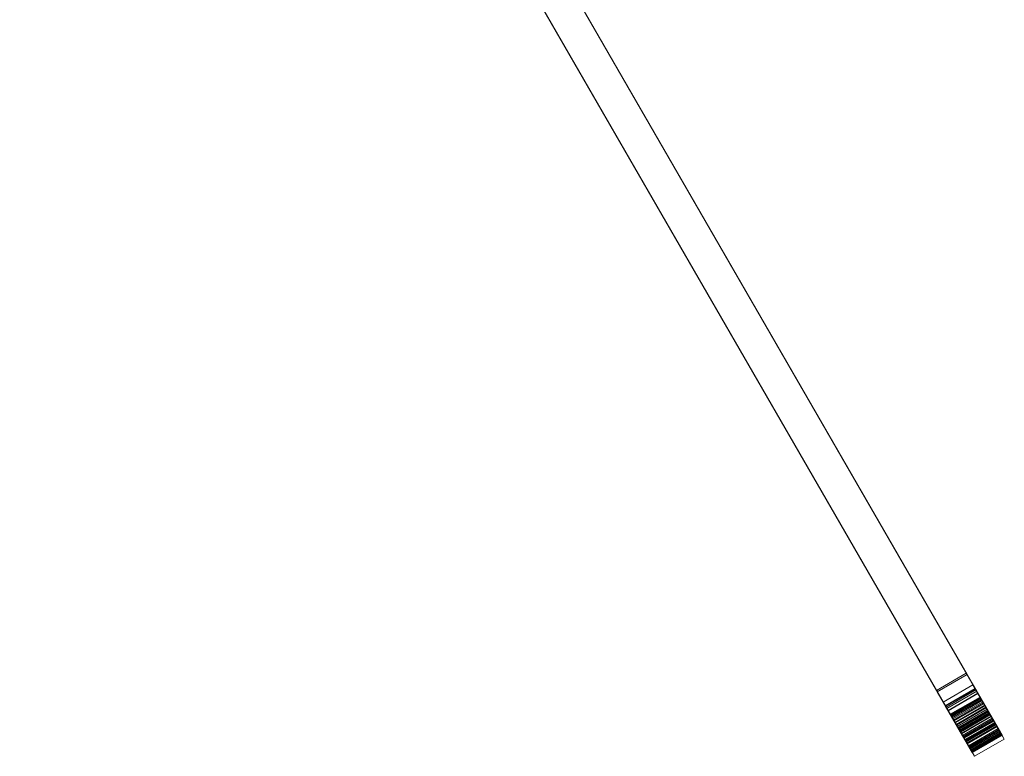
# Model space of a CAD drawing. Units: metres. Extents: x 3.905 to 4.326, y -1.938 to -1.504.
# Drawn here: x 3.987 to 4.073, y -1.938 to -1.874 of the extents above; entities that cross this region are included whole.
import ezdxf

# ---------------------------------------------------------------- set-up
doc = ezdxf.new("R2010")
doc.units = ezdxf.units.M
doc.header["$MEASUREMENT"] = 0
doc.layers.add('Mobilier 2D', color=7, linetype='Continuous')
doc.layers.add('Mobilier 3D', color=7, linetype='Continuous')

# ---------------------------------------------------------------- blocks, each defined once
blk = doc.blocks.new('peignes')
at = {"layer": 'Mobilier 2D', "color": 8, "linetype": 'Continuous', "lineweight": 0}
for p, q in [((-0.04178, -0.214539), (-0.206983, 0.071601)), ((-0.209377, 0.069747), (-0.044378, -0.216039)), ((-0.044378, -0.216039), (-0.04178, -0.214539))]:
    blk.add_line(p, q, dxfattribs=at)
at = {"layer": 'Mobilier 3D', "color": 14, "linetype": 'Continuous', "lineweight": 0}
mesh = blk.add_polyface(dxfattribs=at)
corners = [(-0.122105, -0.081413, 1.72), (-0.122105, -0.081413, 1.71), (-0.122306, -0.081064, 1.71996), (-0.122946, -0.079955, 1.709815), (-0.122105, -0.081413, 1.76), (-0.047104, -0.211317, 1.76), (-0.122105, -0.081413, 1.75), (-0.122105, -0.081413, 1.8), (-0.047104, -0.211317, 1.8), (-0.122105, -0.081413, 1.79), (-0.122105, -0.081413, 1.74), (-0.047104, -0.211317, 1.74), (-0.122105, -0.081413, 1.73), (-0.122626, -0.080511, 1.750008), (-0.122049, -0.08151, 1.779835), (-0.04769, -0.210303, 1.78), (-0.122105, -0.081413, 1.77), (-0.122864, -0.080097, 1.740225), (-0.122405, -0.080894, 1.819798), (-0.122105, -0.081413, 1.82), (-0.122105, -0.081413, 1.81), (-0.122144, -0.081344, 1.659775), (-0.047104, -0.211317, 1.66), (-0.122105, -0.081413, 1.65), (-0.122105, -0.081413, 1.83), (-0.12698, -0.072969, 1.84), (-0.047104, -0.211317, 1.84), (-0.122562, -0.080619, 1.63947), (-0.047104, -0.211317, 1.64), (-0.122105, -0.081413, 1.63), (-0.122105, -0.081413, 1.7), (-0.047104, -0.211317, 1.7), (-0.122105, -0.081413, 1.69), (-0.122899, -0.080038, 1.789748), (-0.047104, -0.211317, 1.72), (-0.122697, -0.080386, 1.769838), (-0.047623, -0.210419, 1.670241), (-0.122105, -0.081413, 1.67), (-0.122105, -0.081413, 1.68), (-0.047104, -0.211317, 1.61), (-0.12698, -0.072969, 1.61), (-0.122144, -0.081344, 1.619584), (-0.047104, -0.211317, 1.82), (-0.124382, -0.071469, 1.84), (-0.044507, -0.209817, 1.84), (-0.119451, -0.080009, 1.779835), (-0.045092, -0.208803, 1.78), (-0.119506, -0.079913, 1.72), (-0.044507, -0.209817, 1.72), (-0.047104, -0.211317, 1.71), (-0.044507, -0.209817, 1.71), (-0.119506, -0.079913, 1.71), (-0.119506, -0.079913, 1.7), (-0.044507, -0.209817, 1.7), (-0.119506, -0.079913, 1.68), (-0.044507, -0.209817, 1.68), (-0.047104, -0.211317, 1.68), (-0.045025, -0.208919, 1.670241), (-0.119506, -0.079913, 1.67), (-0.119546, -0.079844, 1.659775), (-0.044507, -0.209817, 1.66), (-0.119965, -0.079119, 1.63947), (-0.044507, -0.209817, 1.64), (-0.119546, -0.079844, 1.619584), (-0.044507, -0.209817, 1.62), (-0.047104, -0.211317, 1.62), (-0.044507, -0.209817, 1.61), (-0.124382, -0.071469, 1.61), (-0.044507, -0.209817, 1.8), (-0.119506, -0.079913, 1.8), (-0.119506, -0.079913, 1.79), (-0.119506, -0.079913, 1.63), (-0.119506, -0.079913, 1.83), (-0.119506, -0.079913, 1.65), (-0.119506, -0.079913, 1.75), (-0.044507, -0.209817, 1.76), (-0.119506, -0.079913, 1.76), (-0.044507, -0.209817, 1.74), (-0.119506, -0.079913, 1.74), (-0.119506, -0.079913, 1.73), (-0.119506, -0.079913, 1.77), (-0.119506, -0.079913, 1.69), (-0.044507, -0.209817, 1.82), (-0.119506, -0.079913, 1.82), (-0.119506, -0.079913, 1.81)]
mesh.append_faces([[corners[k] for k in face] for face in [(25, 43, 44, 26), (14, 45, 46, 15), (0, 47, 48, 34), (49, 50, 51, 1), (30, 52, 53, 31), (38, 54, 55, 56), (36, 57, 58, 37), (21, 59, 60, 22), (27, 61, 62, 28), (41, 63, 64, 65), (39, 66, 67, 40)]], dxfattribs={"color": 14})
mesh.append_faces([[corners[k] for k in face] for face in [(0, 1, 2), (42, 20, 19)]], dxfattribs={"vtx0": -1, "vtx1": -1, "color": 14})
mesh.append_faces([[corners[k] for k in face] for face in [(4, 6, 13), (24, 25, 26), (7, 9, 33), (14, 16, 35), (72, 44, 43), (74, 75, 76), (80, 46, 45), (81, 53, 52)]], dxfattribs={"vtx0": -1, "vtx2": -1, "color": 14})
mesh.append_faces([[corners[k] for k in face] for face in [(1, 3, 2), (4, 5, 6), (7, 8, 9), (10, 11, 12), (14, 15, 16), (17, 10, 12), (18, 19, 20), (21, 22, 23), (27, 28, 29), (30, 31, 32), (0, 34, 1), (36, 37, 38), (39, 40, 41), (68, 69, 70), (58, 57, 54), (62, 61, 71), (60, 59, 73), (77, 78, 79), (48, 47, 51), (82, 83, 84), (67, 66, 63)]], dxfattribs={"vtx1": -1, "vtx2": -1, "color": 14})
mesh = blk.add_polyface(dxfattribs=at)
corners = [(-0.047104, -0.211317, 1.72), (-0.047104, -0.211317, 1.71), (-0.122105, -0.081413, 1.71), (-0.046917, -0.211641, 1.689799), (-0.122105, -0.081413, 1.69), (-0.047104, -0.211317, 1.7), (-0.122144, -0.081344, 1.619584), (-0.047104, -0.211317, 1.62), (-0.047104, -0.211317, 1.61), (-0.122105, -0.081413, 1.73), (-0.047104, -0.211317, 1.74), (-0.047104, -0.211317, 1.73), (-0.047104, -0.211317, 1.76), (-0.047104, -0.211317, 1.75), (-0.122105, -0.081413, 1.75), (-0.122105, -0.081413, 1.79), (-0.047104, -0.211317, 1.8), (-0.047104, -0.211317, 1.79), (-0.047104, -0.211317, 1.83), (-0.122105, -0.081413, 1.83), (-0.047104, -0.211317, 1.84), (-0.047104, -0.211317, 1.77), (-0.122105, -0.081413, 1.77), (-0.04769, -0.210303, 1.78), (-0.046891, -0.211688, 1.629631), (-0.122105, -0.081413, 1.63), (-0.047104, -0.211317, 1.64), (-0.047104, -0.211317, 1.82), (-0.046907, -0.211659, 1.809946), (-0.122105, -0.081413, 1.81), (-0.047623, -0.210419, 1.670241), (-0.122105, -0.081413, 1.68), (-0.047104, -0.211317, 1.68), (-0.047104, -0.211317, 1.66), (-0.046681, -0.212051, 1.649936), (-0.122105, -0.081413, 1.65), (-0.044507, -0.209817, 1.83), (-0.119506, -0.079913, 1.83), (-0.122105, -0.081413, 1.82), (-0.119506, -0.079913, 1.82), (-0.044507, -0.209817, 1.82), (-0.044309, -0.210158, 1.809946), (-0.119506, -0.079913, 1.81), (-0.122105, -0.081413, 1.8), (-0.119506, -0.079913, 1.8), (-0.044507, -0.209817, 1.8), (-0.044507, -0.209817, 1.79), (-0.119506, -0.079913, 1.79), (-0.045092, -0.208803, 1.78), (-0.044185, -0.210373, 1.779943), (-0.046783, -0.211873, 1.779943), (-0.044507, -0.209817, 1.77), (-0.119506, -0.079913, 1.77), (-0.122105, -0.081413, 1.76), (-0.119506, -0.079913, 1.76), (-0.044507, -0.209817, 1.76), (-0.044507, -0.209817, 1.75), (-0.119506, -0.079913, 1.75), (-0.122105, -0.081413, 1.74), (-0.119506, -0.079913, 1.74), (-0.044507, -0.209817, 1.74), (-0.044507, -0.209817, 1.73), (-0.119506, -0.079913, 1.73), (-0.04432, -0.210141, 1.689799), (-0.119506, -0.079913, 1.69), (-0.044083, -0.210551, 1.649936), (-0.119506, -0.079913, 1.65), (-0.044293, -0.210188, 1.629631), (-0.119506, -0.079913, 1.63), (-0.119506, -0.079913, 1.71), (-0.044507, -0.209817, 1.71), (-0.044507, -0.209817, 1.72), (-0.044507, -0.209817, 1.64), (-0.043769, -0.211095, 1.670451), (-0.044507, -0.209817, 1.68), (-0.045025, -0.208919, 1.670241), (-0.043486, -0.211584, 1.810416), (-0.044507, -0.209817, 1.61), (-0.044507, -0.209817, 1.62), (-0.119546, -0.079844, 1.619584), (-0.044507, -0.209817, 1.7), (-0.119506, -0.079913, 1.68), (-0.043094, -0.212263, 1.799063), (-0.044507, -0.209817, 1.84), (-0.043387, -0.211756, 1.739423), (-0.044507, -0.209817, 1.66)]
mesh.append_faces([[corners[k] for k in face] for face in [(18, 36, 37, 19), (38, 39, 40, 27), (28, 41, 42, 29), (43, 44, 45, 16), (17, 46, 47, 15), (23, 48, 49, 50), (21, 51, 52, 22), (53, 54, 55, 12), (13, 56, 57, 14), (58, 59, 60, 10), (11, 61, 62, 9), (3, 63, 64, 4), (34, 65, 66, 35), (24, 67, 68, 25)]], dxfattribs={"color": 14})
mesh.append_faces([[corners[k] for k in face] for face in [(9, 10, 11), (15, 16, 17), (73, 74, 75)]], dxfattribs={"vtx0": -1, "vtx1": -1, "color": 14})
mesh.append_faces([[corners[k] for k in face] for face in [(40, 41, 76), (45, 46, 82), (61, 84, 60)]], dxfattribs={"vtx0": -1, "vtx1": -1, "vtx2": -1, "color": 14})
mesh.append_faces([[corners[k] for k in face] for face in [(0, 1, 2), (12, 13, 14), (27, 28, 29), (30, 31, 32), (33, 34, 35), (72, 68, 67), (45, 47, 46), (77, 78, 79), (51, 49, 48), (40, 42, 41)]], dxfattribs={"vtx0": -1, "vtx2": -1, "color": 14})
mesh.append_faces([[corners[k] for k in face] for face in [(3, 4, 5), (6, 7, 8), (18, 19, 20), (21, 22, 23), (24, 25, 26), (69, 70, 71), (62, 61, 60), (64, 63, 80), (52, 51, 48), (74, 81, 75), (57, 56, 55), (37, 36, 83), (66, 65, 85)]], dxfattribs={"vtx1": -1, "vtx2": -1, "color": 14})
mesh = blk.add_polyface(dxfattribs=at)
corners = [(-0.047104, -0.211317, 1.77), (-0.04769, -0.210303, 1.78), (-0.046783, -0.211873, 1.779943), (-0.046367, -0.212595, 1.670451), (-0.047623, -0.210419, 1.670241), (-0.047104, -0.211317, 1.68), (-0.047104, -0.211317, 1.84), (-0.044507, -0.209817, 1.84), (-0.043821, -0.211005, 1.839812), (-0.046419, -0.212505, 1.839812), (-0.04631, -0.212693, 1.830234), (-0.043712, -0.211193, 1.830234), (-0.044256, -0.210251, 1.830016), (-0.046854, -0.211751, 1.830016), (-0.044507, -0.209817, 1.83), (-0.047104, -0.211317, 1.83), (-0.047104, -0.211317, 1.82), (-0.044507, -0.209817, 1.82), (-0.043604, -0.21138, 1.819728), (-0.046202, -0.21288, 1.819728), (-0.046671, -0.212067, 1.809993), (-0.044074, -0.210566, 1.809993), (-0.044309, -0.210158, 1.809946), (-0.046907, -0.211659, 1.809946), (-0.047104, -0.211317, 1.8), (-0.044507, -0.209817, 1.8), (-0.043713, -0.211191, 1.799721), (-0.046312, -0.212691, 1.799721), (-0.046254, -0.212791, 1.790126), (-0.043656, -0.211291, 1.790126), (-0.044507, -0.209817, 1.79), (-0.047104, -0.211317, 1.79), (-0.046359, -0.212609, 1.7702), (-0.043761, -0.211109, 1.7702), (-0.044507, -0.209817, 1.77), (-0.046319, -0.212679, 1.750212), (-0.04372, -0.211179, 1.750212), (-0.044507, -0.209817, 1.75), (-0.047104, -0.211317, 1.75), (-0.047104, -0.211317, 1.74), (-0.044507, -0.209817, 1.74), (-0.04386, -0.210936, 1.739881), (-0.046459, -0.212436, 1.739881), (-0.046489, -0.212382, 1.730103), (-0.043891, -0.210882, 1.730103), (-0.044507, -0.209817, 1.73), (-0.047104, -0.211317, 1.73), (-0.047104, -0.211317, 1.72), (-0.044507, -0.209817, 1.72), (-0.043757, -0.211115, 1.71977), (-0.046355, -0.212614, 1.71977), (-0.046427, -0.212491, 1.710159), (-0.043829, -0.210991, 1.710159), (-0.044507, -0.209817, 1.71), (-0.047104, -0.211317, 1.71), (-0.043769, -0.211095, 1.670451), (-0.045025, -0.208919, 1.670241), (-0.046158, -0.212956, 1.610164), (-0.04356, -0.211457, 1.610164), (-0.044507, -0.209817, 1.61), (-0.047104, -0.211317, 1.61), (-0.042998, -0.21243, 1.790899), (-0.042253, -0.21372, 1.832846), (-0.043387, -0.211756, 1.739423), (-0.043185, -0.212106, 1.710737), (-0.042502, -0.213289, 1.757864), (-0.044507, -0.209817, 1.76), (-0.04432, -0.210141, 1.689799), (-0.042609, -0.213104, 1.691881), (-0.044507, -0.209817, 1.7), (-0.042722, -0.212907, 1.61142), (-0.043486, -0.211584, 1.810416), (-0.042163, -0.213876, 1.716513), (-0.042517, -0.213264, 1.737987), (-0.043219, -0.212047, 1.730653), (-0.042718, -0.212914, 1.711492), (-0.043145, -0.212176, 1.750856), (-0.042259, -0.213709, 1.772749), (-0.043094, -0.212263, 1.799063), (-0.042618, -0.213088, 1.671916), (-0.044507, -0.209817, 1.68), (-0.042094, -0.213995, 1.613513), (-0.044507, -0.209817, 1.62), (-0.043353, -0.211816, 1.690245), (-0.044083, -0.210551, 1.649936), (-0.043455, -0.211639, 1.650564), (-0.044507, -0.209817, 1.66), (-0.043364, -0.211796, 1.77932), (-0.044185, -0.210373, 1.779943), (-0.042405, -0.213457, 1.817753), (-0.044507, -0.209817, 1.64), (-0.044293, -0.210188, 1.629631), (-0.043036, -0.212363, 1.630678)]
mesh.append_faces([[corners[k] for k in face] for face in [(6, 7, 8, 9), (10, 11, 12, 13), (13, 12, 14, 15), (16, 17, 18, 19), (20, 21, 22, 23), (24, 25, 26, 27), (28, 29, 30, 31), (32, 33, 34, 0), (35, 36, 37, 38), (39, 40, 41, 42), (43, 44, 45, 46), (47, 48, 49, 50), (51, 52, 53, 54), (3, 55, 56, 4), (57, 58, 59, 60)]], dxfattribs={"color": 14})
mesh.append_faces([[corners[k] for k in face] for face in [(64, 53, 52), (70, 59, 58), (71, 22, 21), (76, 37, 36), (25, 78, 26)]], dxfattribs={"vtx0": -1, "color": 14})
mesh.append_faces([[corners[k] for k in face] for face in [(12, 62, 14), (33, 77, 34), (17, 89, 18)]], dxfattribs={"vtx0": -1, "vtx1": -1, "color": 14})
mesh.append_faces([[corners[k] for k in face] for face in [(62, 7, 14), (65, 66, 37), (67, 68, 69), (45, 73, 63), (72, 48, 53), (59, 81, 82)]], dxfattribs={"vtx0": -1, "vtx1": -1, "vtx2": -1, "color": 14})
mesh.append_faces([[corners[k] for k in face] for face in [(0, 1, 2), (62, 8, 7), (34, 87, 88), (90, 91, 92)]], dxfattribs={"vtx0": -1, "vtx2": -1, "color": 14})
mesh.append_faces([[corners[k] for k in face] for face in [(3, 4, 5), (49, 48, 72), (64, 75, 53), (55, 79, 80), (84, 85, 86)]], dxfattribs={"vtx1": -1, "vtx2": -1, "color": 14})
mesh.append_faces([[corners[k] for k in face] for face in [(30, 29, 61), (63, 41, 40), (45, 44, 74), (67, 83, 68)]], dxfattribs={"vtx2": -1, "color": 14})
mesh = blk.add_polyface(dxfattribs=at)
corners = [(-0.046917, -0.211641, 1.689799), (-0.047104, -0.211317, 1.7), (-0.045207, -0.214604, 1.691881), (-0.046053, -0.213138, 1.650564), (-0.046681, -0.212051, 1.649936), (-0.047104, -0.211317, 1.66), (-0.045962, -0.213296, 1.77932), (-0.047104, -0.211317, 1.77), (-0.046783, -0.211873, 1.779943), (-0.044852, -0.21522, 1.832846), (-0.046854, -0.211751, 1.830016), (-0.047104, -0.211317, 1.83), (-0.045783, -0.213606, 1.710737), (-0.046427, -0.212491, 1.710159), (-0.047104, -0.211317, 1.71), (-0.047104, -0.211317, 1.74), (-0.046459, -0.212436, 1.739881), (-0.045985, -0.213256, 1.739423), (-0.047104, -0.211317, 1.82), (-0.046084, -0.213084, 1.810416), (-0.046907, -0.211659, 1.809946), (-0.045596, -0.21393, 1.790899), (-0.046254, -0.212791, 1.790126), (-0.047104, -0.211317, 1.79), (-0.047104, -0.211317, 1.73), (-0.047104, -0.211317, 1.84), (-0.04532, -0.214407, 1.61142), (-0.046158, -0.212956, 1.610164), (-0.047104, -0.211317, 1.61), (-0.047104, -0.211317, 1.8), (-0.046312, -0.212691, 1.799721), (-0.045692, -0.213763, 1.799063), (-0.046671, -0.212067, 1.809993), (-0.047104, -0.211317, 1.72), (-0.044761, -0.215376, 1.716513), (-0.045817, -0.213547, 1.730653), (-0.046489, -0.212382, 1.730103), (-0.047104, -0.211317, 1.75), (-0.045743, -0.213676, 1.750856), (-0.046319, -0.212679, 1.750212), (-0.0451, -0.214789, 1.757864), (-0.047104, -0.211317, 1.76), (-0.044693, -0.215495, 1.613513), (-0.047104, -0.211317, 1.62), (-0.045635, -0.213863, 1.630678), (-0.046891, -0.211688, 1.629631), (-0.047104, -0.211317, 1.64), (-0.045216, -0.214588, 1.671916), (-0.046367, -0.212595, 1.670451), (-0.047104, -0.211317, 1.68), (-0.046419, -0.212505, 1.839812), (-0.043821, -0.211005, 1.839812), (-0.043059, -0.212324, 1.839158), (-0.045658, -0.213824, 1.839158), (-0.045744, -0.213674, 1.830756), (-0.043146, -0.212174, 1.830756), (-0.043712, -0.211193, 1.830234), (-0.04631, -0.212693, 1.830234), (-0.043486, -0.211584, 1.810416), (-0.044074, -0.210566, 1.809993), (-0.043713, -0.211191, 1.799721), (-0.043094, -0.212263, 1.799063), (-0.042998, -0.21243, 1.790899), (-0.043656, -0.211291, 1.790126), (-0.044185, -0.210373, 1.779943), (-0.043364, -0.211796, 1.77932), (-0.045877, -0.213443, 1.77054), (-0.043279, -0.211943, 1.77054), (-0.043761, -0.211109, 1.7702), (-0.046359, -0.212609, 1.7702), (-0.044507, -0.209817, 1.76), (-0.043171, -0.21213, 1.759489), (-0.045769, -0.21363, 1.759489), (-0.043145, -0.212176, 1.750856), (-0.04372, -0.211179, 1.750212), (-0.04386, -0.210936, 1.739881), (-0.043387, -0.211756, 1.739423), (-0.043219, -0.212047, 1.730653), (-0.043891, -0.210882, 1.730103), (-0.046355, -0.212614, 1.71977), (-0.043757, -0.211115, 1.71977), (-0.042918, -0.212569, 1.718912), (-0.045516, -0.214069, 1.718912), (-0.043185, -0.212106, 1.710737), (-0.043829, -0.210991, 1.710159), (-0.044507, -0.209817, 1.7), (-0.043055, -0.212331, 1.699617), (-0.045653, -0.213831, 1.699617), (-0.04595, -0.213316, 1.690245), (-0.043353, -0.211816, 1.690245), (-0.04432, -0.210141, 1.689799), (-0.044507, -0.209817, 1.68), (-0.042618, -0.213088, 1.678824), (-0.045216, -0.214588, 1.678824), (-0.044507, -0.209817, 1.66), (-0.043036, -0.212363, 1.659147), (-0.045635, -0.213863, 1.659147), (-0.043455, -0.211639, 1.650564), (-0.044083, -0.210551, 1.649936), (-0.044507, -0.209817, 1.64), (-0.042722, -0.212907, 1.638633), (-0.04532, -0.214407, 1.638633), (-0.043036, -0.212363, 1.630678), (-0.044293, -0.210188, 1.629631), (-0.044507, -0.209817, 1.62), (-0.042513, -0.21327, 1.618956), (-0.045111, -0.21477, 1.618956)]
mesh.append_faces([[corners[k] for k in face] for face in [(50, 51, 52, 53), (54, 55, 56, 57), (19, 58, 59, 32), (30, 60, 61, 31), (21, 62, 63, 22), (8, 64, 65, 6), (66, 67, 68, 69), (41, 70, 71, 72), (38, 73, 74, 39), (16, 75, 76, 17), (35, 77, 78, 36), (79, 80, 81, 82), (12, 83, 84, 13), (1, 85, 86, 87), (88, 89, 90, 0), (49, 91, 92, 93), (5, 94, 95, 96), (3, 97, 98, 4), (46, 99, 100, 101), (44, 102, 103, 45), (43, 104, 105, 106)]], dxfattribs={"color": 14})
mesh.append_faces([[corners[k] for k in face] for face in [(37, 38, 39)]], dxfattribs={"vtx0": -1, "color": 14})
mesh.append_faces([[corners[k] for k in face] for face in [(6, 7, 8)]], dxfattribs={"vtx0": -1, "vtx1": -1, "color": 14})
mesh.append_faces([[corners[k] for k in face] for face in [(0, 1, 2), (18, 19, 20), (17, 24, 15), (9, 11, 25), (33, 34, 14), (40, 37, 41), (42, 28, 43), (29, 31, 23)]], dxfattribs={"vtx0": -1, "vtx1": -1, "vtx2": -1, "color": 14})
mesh.append_faces([[corners[k] for k in face] for face in [(9, 10, 11)]], dxfattribs={"vtx0": -1, "vtx2": -1, "color": 14})
mesh.append_faces([[corners[k] for k in face] for face in [(3, 4, 5), (44, 45, 46), (47, 48, 49)]], dxfattribs={"vtx1": -1, "vtx2": -1, "color": 14})
mesh.append_faces([[corners[k] for k in face] for face in [(12, 13, 14), (15, 16, 17), (21, 22, 23), (26, 27, 28), (29, 30, 31), (19, 32, 20), (35, 36, 24)]], dxfattribs={"vtx2": -1, "color": 14})
mesh = blk.add_polyface(dxfattribs=at)
corners = [(-0.046202, -0.21288, 1.819728), (-0.043604, -0.21138, 1.819728), (-0.042828, -0.212725, 1.818834), (-0.045426, -0.214225, 1.818834), (-0.045614, -0.213899, 1.810887), (-0.043016, -0.212399, 1.810887), (-0.043486, -0.211584, 1.810416), (-0.046084, -0.213084, 1.810416), (-0.045985, -0.213256, 1.739423), (-0.043387, -0.211756, 1.739423), (-0.042929, -0.21255, 1.738903), (-0.045527, -0.214049, 1.738903), (-0.045216, -0.214588, 1.671916), (-0.042618, -0.213088, 1.671916), (-0.043769, -0.211095, 1.670451), (-0.046367, -0.212595, 1.670451), (-0.04532, -0.214407, 1.61142), (-0.042722, -0.212907, 1.61142), (-0.04356, -0.211457, 1.610164), (-0.046158, -0.212956, 1.610164), (-0.042684, -0.212973, 1.771503), (-0.043761, -0.211109, 1.7702), (-0.043279, -0.211943, 1.77054), (-0.042502, -0.213289, 1.757864), (-0.043171, -0.21213, 1.759489), (-0.044507, -0.209817, 1.76), (-0.042108, -0.213972, 1.79353), (-0.044507, -0.209817, 1.79), (-0.042998, -0.21243, 1.790899), (-0.042237, -0.213748, 1.697683), (-0.043055, -0.212331, 1.699617), (-0.044507, -0.209817, 1.7), (-0.044507, -0.209817, 1.73), (-0.043219, -0.212047, 1.730653), (-0.04244, -0.213396, 1.73212), (-0.043455, -0.211639, 1.650564), (-0.042304, -0.213632, 1.656844), (-0.044507, -0.209817, 1.66), (-0.042259, -0.213709, 1.772749), (-0.04199, -0.214176, 1.674009), (-0.044507, -0.209817, 1.68), (-0.043712, -0.211193, 1.830234), (-0.043146, -0.212174, 1.830756), (-0.042253, -0.21372, 1.832846), (-0.044507, -0.209817, 1.62), (-0.042094, -0.213995, 1.616862), (-0.042513, -0.21327, 1.618956), (-0.042012, -0.214138, 1.735451), (-0.042517, -0.213264, 1.737987), (-0.042162, -0.213877, 1.693667), (-0.042609, -0.213104, 1.691881), (-0.042713, -0.212925, 1.77847), (-0.043364, -0.211796, 1.77932), (-0.042033, -0.214101, 1.775638), (-0.044507, -0.209817, 1.64), (-0.043036, -0.212363, 1.630678), (-0.04199, -0.214176, 1.635283), (-0.043036, -0.212363, 1.659147), (-0.042618, -0.213088, 1.678824), (-0.044507, -0.209817, 1.75), (-0.043145, -0.212176, 1.750856), (-0.042776, -0.212815, 1.731295), (-0.044507, -0.209817, 1.77), (-0.044507, -0.209817, 1.82), (-0.042052, -0.214069, 1.814414), (-0.043094, -0.212263, 1.799063), (-0.042546, -0.213213, 1.811827), (-0.042405, -0.213457, 1.817753), (-0.042163, -0.213876, 1.716513), (-0.044507, -0.209817, 1.71), (-0.042718, -0.212914, 1.711492), (-0.042094, -0.213995, 1.613513), (-0.044507, -0.209817, 1.61), (-0.042722, -0.212907, 1.651192), (-0.042094, -0.213995, 1.653076), (-0.042013, -0.214135, 1.695749), (-0.044256, -0.210251, 1.830016), (-0.043757, -0.211115, 1.71977), (-0.042918, -0.212569, 1.718912), (-0.042722, -0.212907, 1.638633), (-0.042167, -0.21387, 1.836808), (-0.042558, -0.213191, 1.838201), (-0.043821, -0.211005, 1.839812), (-0.043059, -0.212324, 1.839158)]
mesh.append_faces([[corners[k] for k in face] for face in [(0, 1, 2, 3), (4, 5, 6, 7), (8, 9, 10, 11), (12, 13, 14, 15), (16, 17, 18, 19)]], dxfattribs={"color": 14})
mesh.append_faces([[corners[k] for k in face] for face in [(20, 21, 22), (44, 45, 46), (34, 33, 61), (66, 6, 5), (54, 56, 79), (1, 67, 2)]], dxfattribs={"vtx0": -1, "color": 14})
mesh.append_faces([[corners[k] for k in face] for face in [(39, 40, 13), (49, 31, 50), (29, 31, 75), (41, 43, 76), (77, 68, 78)]], dxfattribs={"vtx0": -1, "vtx1": -1, "color": 14})
mesh.append_faces([[corners[k] for k in face] for face in [(26, 27, 28), (32, 33, 34), (35, 36, 37), (32, 47, 48), (54, 55, 56), (23, 59, 60), (62, 38, 52), (63, 6, 64), (26, 65, 27), (32, 34, 47), (63, 64, 67), (68, 69, 70)]], dxfattribs={"vtx0": -1, "vtx1": -1, "vtx2": -1, "color": 14})
mesh.append_faces([[corners[k] for k in face] for face in [(39, 58, 40), (44, 71, 45)]], dxfattribs={"vtx0": -1, "vtx2": -1, "color": 14})
mesh.append_faces([[corners[k] for k in face] for face in [(20, 38, 21), (41, 42, 43), (51, 52, 53), (17, 71, 72), (49, 75, 31), (80, 81, 82)]], dxfattribs={"vtx1": -1, "vtx2": -1, "color": 14})
mesh.append_faces([[corners[k] for k in face] for face in [(23, 24, 25), (29, 30, 31), (36, 57, 37), (48, 10, 9), (35, 73, 74), (81, 83, 82)]], dxfattribs={"vtx2": -1, "color": 14})
mesh = blk.add_polyface(dxfattribs=at)
corners = [(-0.044693, -0.215495, 1.653076), (-0.046053, -0.213138, 1.650564), (-0.044588, -0.215676, 1.65496), (-0.044706, -0.215472, 1.79353), (-0.045112, -0.214768, 1.791828), (-0.045596, -0.21393, 1.790899), (-0.045038, -0.214897, 1.73212), (-0.045373, -0.214315, 1.731295), (-0.045817, -0.213547, 1.730653), (-0.04461, -0.215638, 1.735451), (-0.04461, -0.215638, 1.734076), (-0.044763, -0.215373, 1.733128), (-0.04465, -0.215568, 1.814414), (-0.044767, -0.215365, 1.812956), (-0.045144, -0.214713, 1.811827), (-0.045283, -0.214473, 1.771503), (-0.046359, -0.212609, 1.7702), (-0.044858, -0.215209, 1.772749), (-0.044588, -0.215676, 1.674009), (-0.045216, -0.214588, 1.678824), (-0.044378, -0.216039, 1.675684), (-0.044902, -0.215132, 1.656844), (-0.046419, -0.212505, 1.839812), (-0.044765, -0.21537, 1.836808), (-0.044612, -0.215634, 1.835501), (-0.046084, -0.213084, 1.810416), (-0.045516, -0.214069, 1.718912), (-0.045049, -0.214877, 1.717979), (-0.044761, -0.215376, 1.716513), (-0.045962, -0.213296, 1.77932), (-0.044631, -0.215602, 1.775638), (-0.047104, -0.211317, 1.7), (-0.044835, -0.215248, 1.697683), (-0.044611, -0.215635, 1.695749), (-0.0451, -0.214789, 1.757864), (-0.044617, -0.215626, 1.754855), (-0.044823, -0.215268, 1.753016), (-0.045168, -0.214671, 1.751867), (-0.045743, -0.213676, 1.750856), (-0.044622, -0.215616, 1.756239), (-0.044852, -0.21522, 1.832846), (-0.045115, -0.214764, 1.737987), (-0.044763, -0.215373, 1.736795), (-0.045316, -0.214414, 1.711492), (-0.044827, -0.215261, 1.712825), (-0.04531, -0.214425, 1.77847), (-0.045016, -0.214935, 1.797786), (-0.044667, -0.215538, 1.796509), (-0.04459, -0.215673, 1.795039), (-0.04532, -0.214407, 1.651192), (-0.045692, -0.213763, 1.799063), (-0.044655, -0.215559, 1.833847), (-0.04476, -0.215377, 1.693667), (-0.044693, -0.215495, 1.616862), (-0.044693, -0.215495, 1.613513), (-0.047104, -0.211317, 1.62), (-0.044574, -0.215699, 1.774108), (-0.045985, -0.213256, 1.739423), (-0.045527, -0.214049, 1.738903), (-0.045178, -0.214654, 1.83167), (-0.045744, -0.213674, 1.830756), (-0.045003, -0.214957, 1.817753), (-0.044673, -0.215528, 1.816342), (-0.045156, -0.214691, 1.838201), (-0.047104, -0.211317, 1.73), (-0.046202, -0.21288, 1.819728), (-0.045426, -0.214225, 1.818834), (-0.044773, -0.215357, 1.777167), (-0.047104, -0.211317, 1.82), (-0.044583, -0.215685, 1.715224), (-0.04465, -0.215568, 1.713758), (-0.044588, -0.215676, 1.635283), (-0.044693, -0.215495, 1.632981), (-0.045635, -0.213863, 1.630678), (-0.046355, -0.212614, 1.71977)]
mesh.append_faces([[corners[k] for k in face] for face in [(18, 19, 20), (40, 24, 51), (12, 61, 62), (30, 45, 67)]], dxfattribs={"vtx0": -1, "color": 14})
mesh.append_faces([[corners[k] for k in face] for face in [(0, 1, 2), (6, 9, 11), (15, 16, 17), (43, 28, 44), (3, 50, 48), (26, 28, 74), (44, 28, 70)]], dxfattribs={"vtx0": -1, "vtx1": -1, "color": 14})
mesh.append_faces([[corners[k] for k in face] for face in [(12, 14, 25), (29, 30, 17), (40, 22, 24), (34, 36, 38), (6, 64, 9), (68, 61, 12)]], dxfattribs={"vtx0": -1, "vtx1": -1, "vtx2": -1, "color": 14})
mesh.append_faces([[corners[k] for k in face] for face in [(22, 23, 24), (31, 32, 33), (34, 35, 36), (31, 33, 52), (48, 50, 46), (22, 63, 23)]], dxfattribs={"vtx0": -1, "vtx2": -1, "color": 14})
mesh.append_faces([[corners[k] for k in face] for face in [(56, 17, 30)]], dxfattribs={"vtx1": -1, "color": 14})
mesh.append_faces([[corners[k] for k in face] for face in [(21, 2, 1), (29, 45, 30), (53, 54, 55)]], dxfattribs={"vtx1": -1, "vtx2": -1, "color": 14})
mesh.append_faces([[corners[k] for k in face] for face in [(3, 4, 5), (6, 7, 8), (9, 10, 11), (12, 13, 14), (26, 27, 28), (36, 37, 38), (34, 39, 35), (41, 42, 9), (46, 47, 48), (0, 49, 1), (57, 58, 41), (40, 59, 60), (65, 66, 61), (28, 69, 70), (71, 72, 73)]], dxfattribs={"vtx2": -1, "color": 14})
mesh = blk.add_polyface(dxfattribs=at)
corners = [(-0.0451, -0.214789, 1.757864), (-0.045743, -0.213676, 1.750856), (-0.047104, -0.211317, 1.75), (-0.047104, -0.211317, 1.62), (-0.045111, -0.21477, 1.618956), (-0.044693, -0.215495, 1.616862), (-0.045115, -0.214764, 1.737987), (-0.04461, -0.215638, 1.735451), (-0.047104, -0.211317, 1.73), (-0.047104, -0.211317, 1.64), (-0.04532, -0.214407, 1.638633), (-0.044588, -0.215676, 1.635283), (-0.045283, -0.214473, 1.771503), (-0.045877, -0.213443, 1.77054), (-0.046359, -0.212609, 1.7702), (-0.045962, -0.213296, 1.77932), (-0.044858, -0.215209, 1.772749), (-0.047104, -0.211317, 1.77), (-0.045144, -0.214713, 1.811827), (-0.045614, -0.213899, 1.810887), (-0.046084, -0.213084, 1.810416), (-0.045635, -0.213863, 1.630678), (-0.047104, -0.211317, 1.82), (-0.04465, -0.215568, 1.814414), (-0.047104, -0.211317, 1.7), (-0.045653, -0.213831, 1.699617), (-0.044835, -0.215248, 1.697683), (-0.044902, -0.215132, 1.656844), (-0.047104, -0.211317, 1.66), (-0.045635, -0.213863, 1.659147), (-0.045985, -0.213256, 1.739423), (-0.046053, -0.213138, 1.650564), (-0.046917, -0.211641, 1.689799), (-0.045207, -0.214604, 1.691881), (-0.04595, -0.213316, 1.690245), (-0.044852, -0.21522, 1.832846), (-0.047104, -0.211317, 1.84), (-0.046419, -0.212505, 1.839812), (-0.046202, -0.21288, 1.819728), (-0.045003, -0.214957, 1.817753), (-0.045817, -0.213547, 1.730653), (-0.045038, -0.214897, 1.73212), (-0.044693, -0.215495, 1.613513), (-0.04532, -0.214407, 1.61142), (-0.047104, -0.211317, 1.61), (-0.044588, -0.215676, 1.674009), (-0.047104, -0.211317, 1.68), (-0.045216, -0.214588, 1.678824), (-0.047104, -0.211317, 1.76), (-0.045769, -0.21363, 1.759489), (-0.045658, -0.213824, 1.839158), (-0.045156, -0.214691, 1.838201), (-0.04631, -0.212693, 1.830234), (-0.046854, -0.211751, 1.830016), (-0.044706, -0.215472, 1.79353), (-0.045596, -0.21393, 1.790899), (-0.047104, -0.211317, 1.79), (-0.045692, -0.213763, 1.799063), (-0.047104, -0.211317, 1.72), (-0.046355, -0.212614, 1.71977), (-0.044761, -0.215376, 1.716513), (-0.045316, -0.214414, 1.711492), (-0.045783, -0.213606, 1.710737), (-0.047104, -0.211317, 1.71), (-0.045216, -0.214588, 1.671916), (-0.045744, -0.213674, 1.830756), (-0.04476, -0.215377, 1.693667), (-0.043059, -0.212324, 1.839158), (-0.042558, -0.213191, 1.838201), (-0.045178, -0.214654, 1.83167), (-0.04258, -0.213154, 1.83167), (-0.043146, -0.212174, 1.830756), (-0.042546, -0.213213, 1.811827), (-0.043016, -0.212399, 1.810887), (-0.043364, -0.211796, 1.77932), (-0.042713, -0.212925, 1.77847), (-0.04531, -0.214425, 1.77847), (-0.042684, -0.212973, 1.771503), (-0.043279, -0.211943, 1.77054), (-0.043171, -0.21213, 1.759489), (-0.042502, -0.213289, 1.757864), (-0.045168, -0.214671, 1.751867), (-0.042571, -0.21317, 1.751867), (-0.043145, -0.212176, 1.750856), (-0.045373, -0.214315, 1.731295), (-0.042776, -0.212815, 1.731295), (-0.043219, -0.212047, 1.730653), (-0.042718, -0.212914, 1.711492), (-0.043185, -0.212106, 1.710737), (-0.042609, -0.213104, 1.691881), (-0.043353, -0.211816, 1.690245), (-0.04532, -0.214407, 1.651192), (-0.042722, -0.212907, 1.651192), (-0.043455, -0.211639, 1.650564)]
mesh.append_faces([[corners[k] for k in face] for face in [(50, 67, 68, 51), (69, 70, 71, 65), (18, 72, 73, 19), (15, 74, 75, 76), (12, 77, 78, 13), (49, 79, 80, 0), (81, 82, 83, 1), (84, 85, 86, 40), (61, 87, 88, 62), (33, 89, 90, 34), (91, 92, 93, 31)]], dxfattribs={"color": 14})
mesh.append_faces([[corners[k] for k in face] for face in [(27, 28, 29), (32, 33, 34), (0, 48, 49)]], dxfattribs={"vtx0": -1, "color": 14})
mesh.append_faces([[corners[k] for k in face] for face in [(17, 16, 14), (52, 35, 65), (33, 24, 66)]], dxfattribs={"vtx0": -1, "vtx1": -1, "color": 14})
mesh.append_faces([[corners[k] for k in face] for face in [(0, 1, 2), (6, 7, 8), (15, 16, 17), (9, 11, 21), (22, 23, 20), (30, 6, 8), (27, 31, 28), (40, 8, 41), (54, 55, 56), (54, 56, 57), (61, 63, 60)]], dxfattribs={"vtx0": -1, "vtx1": -1, "vtx2": -1, "color": 14})
mesh.append_faces([[corners[k] for k in face] for face in [(35, 36, 37), (45, 46, 47)]], dxfattribs={"vtx0": -1, "vtx2": -1, "color": 14})
mesh.append_faces([[corners[k] for k in face] for face in [(22, 38, 39), (42, 43, 44), (52, 53, 35), (58, 59, 60), (61, 62, 63), (45, 64, 46)]], dxfattribs={"vtx1": -1, "vtx2": -1, "color": 14})
mesh.append_faces([[corners[k] for k in face] for face in [(3, 4, 5), (9, 10, 11), (12, 13, 14), (18, 19, 20), (24, 25, 26), (37, 50, 51)]], dxfattribs={"vtx2": -1, "color": 14})
mesh = blk.add_polyface(dxfattribs=at)
corners = [(-0.044852, -0.21522, 1.832846), (-0.042253, -0.21372, 1.832846), (-0.04258, -0.213154, 1.83167), (-0.045178, -0.214654, 1.83167), (-0.045426, -0.214225, 1.818834), (-0.042828, -0.212725, 1.818834), (-0.042405, -0.213457, 1.817753), (-0.045003, -0.214957, 1.817753), (-0.045692, -0.213763, 1.799063), (-0.043094, -0.212263, 1.799063), (-0.042417, -0.213435, 1.797786), (-0.045016, -0.214935, 1.797786), (-0.045112, -0.214768, 1.791828), (-0.042513, -0.213268, 1.791828), (-0.042998, -0.21243, 1.790899), (-0.045596, -0.21393, 1.790899), (-0.04531, -0.214425, 1.77847), (-0.042713, -0.212925, 1.77847), (-0.042174, -0.213856, 1.777167), (-0.044773, -0.215357, 1.777167), (-0.044858, -0.215209, 1.772749), (-0.042259, -0.213709, 1.772749), (-0.042684, -0.212973, 1.771503), (-0.045283, -0.214473, 1.771503), (-0.045527, -0.214049, 1.738903), (-0.042929, -0.21255, 1.738903), (-0.042517, -0.213264, 1.737987), (-0.045115, -0.214764, 1.737987), (-0.045038, -0.214897, 1.73212), (-0.04244, -0.213396, 1.73212), (-0.042776, -0.212815, 1.731295), (-0.045373, -0.214315, 1.731295), (-0.045516, -0.214069, 1.718912), (-0.042918, -0.212569, 1.718912), (-0.042451, -0.213377, 1.717979), (-0.045049, -0.214877, 1.717979), (-0.044827, -0.215261, 1.712825), (-0.04223, -0.213761, 1.712825), (-0.042718, -0.212914, 1.711492), (-0.045316, -0.214414, 1.711492), (-0.045653, -0.213831, 1.699617), (-0.043055, -0.212331, 1.699617), (-0.042237, -0.213748, 1.697683), (-0.044835, -0.215248, 1.697683), (-0.045635, -0.213863, 1.659147), (-0.043036, -0.212363, 1.659147), (-0.042304, -0.213632, 1.656844), (-0.044902, -0.215132, 1.656844), (-0.044693, -0.215495, 1.632981), (-0.042094, -0.213995, 1.632981), (-0.043036, -0.212363, 1.630678), (-0.045635, -0.213863, 1.630678), (-0.041992, -0.214172, 1.795039), (-0.04207, -0.214038, 1.796509), (-0.04199, -0.214176, 1.65496), (-0.043455, -0.211639, 1.650564), (-0.042094, -0.213995, 1.653076), (-0.042052, -0.214069, 1.713758), (-0.042163, -0.213876, 1.716513), (-0.042165, -0.213873, 1.733128), (-0.042012, -0.214138, 1.734076), (-0.042012, -0.214138, 1.735451), (-0.042014, -0.214135, 1.835501), (-0.043821, -0.211005, 1.839812), (-0.042502, -0.213289, 1.757864), (-0.043145, -0.212176, 1.750856), (-0.042225, -0.213768, 1.753016), (-0.041976, -0.214199, 1.774108), (-0.042033, -0.214101, 1.775638), (-0.042108, -0.213972, 1.79353), (-0.041985, -0.214185, 1.715224), (-0.04199, -0.214176, 1.635283), (-0.043364, -0.211796, 1.77932), (-0.042571, -0.21317, 1.751867), (-0.042167, -0.21387, 1.836808), (-0.043146, -0.212174, 1.830756), (-0.042546, -0.213213, 1.811827), (-0.042169, -0.213865, 1.812956), (-0.042052, -0.214069, 1.814414), (-0.04178, -0.214539, 1.675684), (-0.042618, -0.213088, 1.678824), (-0.04199, -0.214176, 1.674009), (-0.042018, -0.214126, 1.754855), (-0.042024, -0.214116, 1.756239), (-0.042076, -0.214028, 1.816342), (-0.042058, -0.214059, 1.833847), (-0.042165, -0.213873, 1.736795), (-0.043486, -0.211584, 1.810416)]
mesh.append_faces([[corners[k] for k in face] for face in [(0, 1, 2, 3), (4, 5, 6, 7), (8, 9, 10, 11), (12, 13, 14, 15), (16, 17, 18, 19), (20, 21, 22, 23), (24, 25, 26, 27), (28, 29, 30, 31), (32, 33, 34, 35), (36, 37, 38, 39), (40, 41, 42, 43), (44, 45, 46, 47), (48, 49, 50, 51)]], dxfattribs={"color": 14})
mesh.append_faces([[corners[k] for k in face] for face in [(69, 14, 13)]], dxfattribs={"vtx0": -1, "color": 14})
mesh.append_faces([[corners[k] for k in face] for face in [(54, 55, 56), (37, 58, 38), (82, 64, 66), (59, 61, 29)]], dxfattribs={"vtx0": -1, "vtx1": -1, "color": 14})
mesh.append_faces([[corners[k] for k in face] for face in [(1, 62, 63), (64, 65, 66), (21, 68, 72), (76, 78, 87)]], dxfattribs={"vtx0": -1, "vtx1": -1, "vtx2": -1, "color": 14})
mesh.append_faces([[corners[k] for k in face] for face in [(70, 58, 57), (79, 80, 81)]], dxfattribs={"vtx1": -1, "color": 14})
mesh.append_faces([[corners[k] for k in face] for face in [(10, 9, 52), (37, 57, 58), (69, 52, 9), (54, 46, 55), (62, 74, 63)]], dxfattribs={"vtx1": -1, "vtx2": -1, "color": 14})
mesh.append_faces([[corners[k] for k in face] for face in [(52, 53, 10), (59, 60, 61), (21, 67, 68), (50, 49, 71), (65, 73, 66), (58, 34, 33), (75, 2, 1), (76, 77, 78), (82, 83, 64), (78, 84, 6), (1, 85, 62), (61, 86, 26), (68, 18, 17)]], dxfattribs={"vtx2": -1, "color": 14})
mesh = blk.add_polyface(dxfattribs=at)
corners = [(-0.045156, -0.214691, 1.838201), (-0.042558, -0.213191, 1.838201), (-0.042167, -0.21387, 1.836808), (-0.044765, -0.21537, 1.836808), (-0.042014, -0.214135, 1.835501), (-0.044612, -0.215634, 1.835501), (-0.042058, -0.214059, 1.833847), (-0.044655, -0.215559, 1.833847), (-0.042253, -0.21372, 1.832846), (-0.044852, -0.21522, 1.832846), (-0.045003, -0.214957, 1.817753), (-0.042405, -0.213457, 1.817753), (-0.042076, -0.214028, 1.816342), (-0.044673, -0.215528, 1.816342), (-0.042052, -0.214069, 1.814414), (-0.04465, -0.215568, 1.814414), (-0.042169, -0.213865, 1.812956), (-0.044767, -0.215365, 1.812956), (-0.042546, -0.213213, 1.811827), (-0.045144, -0.214713, 1.811827), (-0.045016, -0.214935, 1.797786), (-0.042417, -0.213435, 1.797786), (-0.04207, -0.214038, 1.796509), (-0.044667, -0.215538, 1.796509), (-0.041992, -0.214172, 1.795039), (-0.04459, -0.215673, 1.795039), (-0.042108, -0.213972, 1.79353), (-0.044706, -0.215472, 1.79353), (-0.042513, -0.213268, 1.791828), (-0.045112, -0.214768, 1.791828), (-0.044773, -0.215357, 1.777167), (-0.042174, -0.213856, 1.777167), (-0.042033, -0.214101, 1.775638), (-0.044631, -0.215602, 1.775638), (-0.041976, -0.214199, 1.774108), (-0.044574, -0.215699, 1.774108), (-0.042259, -0.213709, 1.772749), (-0.044858, -0.215209, 1.772749), (-0.0451, -0.214789, 1.757864), (-0.042502, -0.213289, 1.757864), (-0.042024, -0.214116, 1.756239), (-0.044622, -0.215616, 1.756239), (-0.042018, -0.214126, 1.754855), (-0.044617, -0.215626, 1.754855), (-0.042225, -0.213768, 1.753016), (-0.044823, -0.215268, 1.753016), (-0.042571, -0.21317, 1.751867), (-0.045168, -0.214671, 1.751867), (-0.045115, -0.214764, 1.737987), (-0.042517, -0.213264, 1.737987), (-0.042165, -0.213873, 1.736795), (-0.044763, -0.215373, 1.736795), (-0.042012, -0.214138, 1.735451), (-0.04461, -0.215638, 1.735451), (-0.042012, -0.214138, 1.734076), (-0.04461, -0.215638, 1.734076), (-0.042165, -0.213873, 1.733128), (-0.044763, -0.215373, 1.733128), (-0.04244, -0.213396, 1.73212), (-0.045038, -0.214897, 1.73212), (-0.045049, -0.214877, 1.717979), (-0.042451, -0.213377, 1.717979), (-0.042163, -0.213876, 1.716513), (-0.044761, -0.215376, 1.716513), (-0.041985, -0.214185, 1.715224), (-0.044583, -0.215685, 1.715224), (-0.042052, -0.214069, 1.713758), (-0.04465, -0.215568, 1.713758), (-0.04223, -0.213761, 1.712825), (-0.044827, -0.215261, 1.712825), (-0.044835, -0.215248, 1.697683), (-0.042237, -0.213748, 1.697683), (-0.042013, -0.214135, 1.695749), (-0.044611, -0.215635, 1.695749), (-0.042162, -0.213877, 1.693667), (-0.04476, -0.215377, 1.693667), (-0.042609, -0.213104, 1.691881), (-0.045207, -0.214604, 1.691881), (-0.045216, -0.214588, 1.678824), (-0.042618, -0.213088, 1.678824), (-0.04178, -0.214539, 1.675684), (-0.044378, -0.216039, 1.675684), (-0.04199, -0.214176, 1.674009), (-0.044588, -0.215676, 1.674009), (-0.042618, -0.213088, 1.671916), (-0.045216, -0.214588, 1.671916), (-0.044902, -0.215132, 1.656844), (-0.042304, -0.213632, 1.656844), (-0.04199, -0.214176, 1.65496), (-0.044588, -0.215676, 1.65496), (-0.042094, -0.213995, 1.653076), (-0.044693, -0.215495, 1.653076), (-0.042722, -0.212907, 1.651192), (-0.04532, -0.214407, 1.651192), (-0.04532, -0.214407, 1.638633), (-0.042722, -0.212907, 1.638633), (-0.04199, -0.214176, 1.635283), (-0.044588, -0.215676, 1.635283), (-0.042094, -0.213995, 1.632981), (-0.044693, -0.215495, 1.632981), (-0.045111, -0.21477, 1.618956), (-0.042513, -0.21327, 1.618956), (-0.042094, -0.213995, 1.616862), (-0.044693, -0.215495, 1.616862), (-0.042094, -0.213995, 1.613513), (-0.044693, -0.215495, 1.613513), (-0.042722, -0.212907, 1.61142), (-0.04532, -0.214407, 1.61142)]
mesh.append_faces([[corners[k] for k in face] for face in [(0, 1, 2, 3), (3, 2, 4, 5), (5, 4, 6, 7), (7, 6, 8, 9), (10, 11, 12, 13), (13, 12, 14, 15), (15, 14, 16, 17), (17, 16, 18, 19), (20, 21, 22, 23), (23, 22, 24, 25), (25, 24, 26, 27), (27, 26, 28, 29), (30, 31, 32, 33), (33, 32, 34, 35), (35, 34, 36, 37), (38, 39, 40, 41), (41, 40, 42, 43), (43, 42, 44, 45), (45, 44, 46, 47), (48, 49, 50, 51), (51, 50, 52, 53), (53, 52, 54, 55), (55, 54, 56, 57), (57, 56, 58, 59), (60, 61, 62, 63), (63, 62, 64, 65), (65, 64, 66, 67), (67, 66, 68, 69), (70, 71, 72, 73), (73, 72, 74, 75), (75, 74, 76, 77), (78, 79, 80, 81), (81, 80, 82, 83), (83, 82, 84, 85), (86, 87, 88, 89), (89, 88, 90, 91), (91, 90, 92, 93), (94, 95, 96, 97), (97, 96, 98, 99), (100, 101, 102, 103), (103, 102, 104, 105), (105, 104, 106, 107)]], dxfattribs={"color": 14})

msp = doc.modelspace()

# ---------------------------------------------------------------- block references
msp.add_blockref('peignes', (4.114394, -1.721681))

doc.saveas('drawing.dxf')
